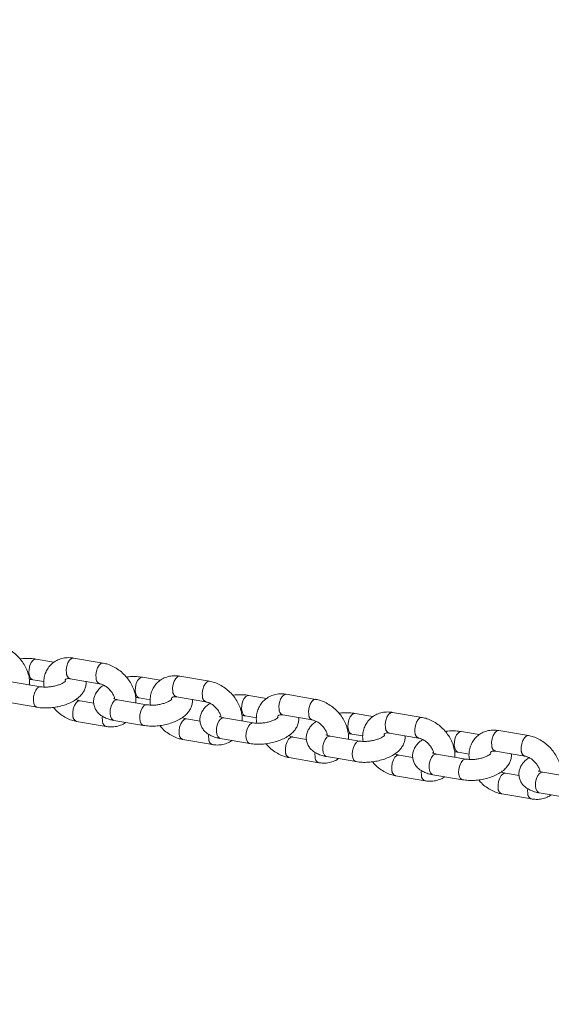
# Model space of a CAD drawing. Units: millimetres. Extents: x 0 to 2376, y 0 to 1682.
# Drawn here: x 761 to 776, y 270 to 299 of the extents above; entities that cross this region are included whole.
import ezdxf

# ---------------------------------------------------------------- set-up
doc = ezdxf.new("R2010")
doc.units = ezdxf.units.MM
doc.header["$LTSCALE"] = 40
doc.linetypes.add('PHANTOM', pattern=[1.27, 0.635, -0.127, 0.127, -0.127, 0.127, -0.127])
doc.layers.add('LE_NORM', color=179, linetype='Continuous', lineweight=40)
doc.styles.add('SLDTEXTSTYLE0', font='TXT', dxfattribs={"width": 0.605})
doc.dimstyles.new('SLDDIMSTYLE0', dxfattribs={"dimtxt": 14, "dimasz": 12, "dimexe": 0, "dimexo": 0.0625, "dimgap": 3.5, "dimtad": 1, "dimdec": 0, "dimrnd": 1e-09, "dimzin": 12, "dimdsep": 46, "dimtxsty": 'SLDTEXTSTYLE0', "dimsah": 1, "dimcen": 0.09, "dimadec": 0, "dimazin": 3, "dimtfac": 1, "dimtmove": 0, "dimatfit": 0, "dimfxl": 0, "dimfrac": 2, "dimtolj": 1, "dimtzin": 12, "dimarcsym": 0})
doc.dimstyles.new('SLDDIMSTYLE1', dxfattribs={"dimtxt": 14, "dimasz": 12, "dimexe": 0, "dimexo": 0.0625, "dimgap": 3.5, "dimtad": 1, "dimdec": 0, "dimrnd": 1e-09, "dimzin": 12, "dimdsep": 46, "dimtxsty": 'SLDTEXTSTYLE0', "dimsah": 1, "dimcen": 0.09, "dimadec": 0, "dimazin": 3, "dimtfac": 1, "dimtofl": 0, "dimtmove": 0, "dimatfit": 3, "dimfxl": 0, "dimfrac": 2, "dimtolj": 1, "dimtzin": 12, "dimarcsym": 0})

# ---------------------------------------------------------------- blocks, each defined once
blk = doc.blocks.new('_D')
at = {"layer": 'LE_NORM', "color": 7}
for p, q in [((475.403, 825.288), (492.855, 795.059)), ((816.354, 252.523), (496.592, 806.367)), ((498.573, 802.936), (502.642, 805.285)), ((490.874, 798.491), (498.573, 802.936)), ((490.874, 798.491), (470.09, 786.491))]:
    blk.add_line(p, q, dxfattribs=at)
for points in [[(498.573, 802.936), (510.965, 805.472), (506.965, 812.4)], [(490.874, 798.491), (478.482, 795.955), (482.482, 789.027)]]:
    blk.add_solid(points, dxfattribs=at)
at = {"layer": 'LE_NORM', "color": 7, "insert": (486.024, 816.529), "char_height": 14, "attachment_point": 1, "rotation": 30, "style": 'SLDTEXTSTYLE0'}
blk.add_mtext('9', dxfattribs=at)
blk = doc.blocks.new('_D_2')
at = {"layer": 'LE_NORM', "color": 7}
for p, q in [((906.329, 1045.834), (1031.446, 973.598)), ((1028.015, 975.579), (1054.652, 1021.717)), ((1028.015, 975.579), (523.817, 102.283)), ((402.132, 172.538), (527.248, 100.302))]:
    blk.add_line(p, q, dxfattribs=at)
for points in [[(1028.015, 975.579), (1018.551, 967.187), (1025.479, 963.187)], [(523.817, 102.283), (533.281, 110.675), (526.353, 114.675)]]:
    blk.add_solid(points, dxfattribs=at)
at = {"layer": 'LE_NORM', "color": 7, "insert": (1021.484, 1000.362), "char_height": 14, "attachment_point": 1, "rotation": 60, "style": 'SLDTEXTSTYLE0'}
blk.add_mtext('1008', dxfattribs=at)

msp = doc.modelspace()

# ---------------------------------------------------------------- linework, layer by layer
at = {"color": 7, "linetype": 'Continuous', "lineweight": 15}
for p, q in [((761.569, 280.18), (761.06, 280.267)), ((762.979, 280.152), (762.132, 280.296)), ((760.959, 279.675), (761.278, 279.621)), ((762.031, 279.705), (762.879, 279.56)), ((764.619, 279.66), (764.11, 279.747)), ((766.029, 279.632), (765.182, 279.777)), ((761.187, 279.476), (760.339, 279.62)), ((762.71, 279.004), (762.317, 279.071)), ((764.237, 278.956), (763.389, 279.101)), ((764.009, 279.156), (764.328, 279.101)), ((765.081, 279.185), (765.929, 279.041)), ((767.669, 279.141), (767.16, 279.228)), ((769.079, 279.113), (768.232, 279.257)), ((760.239, 279.029), (761.086, 278.884)), ((763.289, 278.509), (764.136, 278.365)), ((765.76, 278.485), (765.367, 278.551)), ((767.287, 278.437), (766.439, 278.581)), ((767.059, 278.636), (767.378, 278.582)), ((768.132, 278.666), (768.979, 278.521)), ((770.719, 278.621), (770.21, 278.708)), ((772.13, 278.593), (771.282, 278.737)), ((762.216, 278.48), (763.063, 278.335)), ((775.18, 278.074), (774.332, 278.218)), ((765.266, 277.96), (766.113, 277.816)), ((766.339, 277.99), (767.186, 277.845)), ((768.81, 277.965), (768.417, 278.032)), ((770.337, 277.917), (769.489, 278.061)), ((770.109, 278.116), (770.428, 278.062)), ((771.182, 278.146), (772.029, 278.002)), ((773.769, 278.102), (773.26, 278.188)), ((768.316, 277.44), (769.163, 277.296)), ((769.389, 277.47), (770.236, 277.326)), ((771.86, 277.445), (771.467, 277.512)), ((773.387, 277.397), (772.539, 277.542)), ((773.159, 277.597), (773.478, 277.542)), ((774.232, 277.626), (775.079, 277.482)), ((771.366, 276.921), (772.213, 276.776)), ((772.439, 276.95), (773.286, 276.806)), ((774.91, 276.926), (774.517, 276.993)), ((776.437, 276.878), (775.589, 277.022)), ((774.416, 276.401), (775.263, 276.257)), ((775.489, 276.431), (776.336, 276.286))]:
    msp.add_line(p, q, dxfattribs=at)
at = {"color": 8, "linetype": 'PHANTOM', "lineweight": 0, "flags": 128}
for points in [[(760.959, 279.675), (760.94, 279.681), (760.895, 279.72), (760.864, 279.789), (760.85, 279.88), (760.856, 279.982), (760.88, 280.083), (760.919, 280.17), (760.97, 280.234), (761.025, 280.265), (761.06, 280.267)], [(762.132, 280.296), (762.125, 280.297), (762.07, 280.283), (762.016, 280.235), (761.97, 280.159), (761.938, 280.063), (761.923, 279.96), (761.927, 279.862)], [(762.98, 280.152), (762.972, 280.153), (762.917, 280.139), (762.863, 280.091), (762.818, 280.014), (762.785, 279.919), (762.77, 279.816), (762.775, 279.718)], [(764.009, 279.156), (763.99, 279.161), (763.945, 279.2), (763.914, 279.269), (763.9, 279.361), (763.906, 279.463), (763.93, 279.563), (763.969, 279.651), (764.02, 279.714), (764.075, 279.746), (764.11, 279.747)], [(765.182, 279.777), (765.175, 279.778), (765.12, 279.764), (765.066, 279.715), (765.02, 279.639), (764.988, 279.544), (764.973, 279.441), (764.977, 279.342)], [(766.03, 279.632), (766.022, 279.633), (765.967, 279.619), (765.913, 279.571), (765.868, 279.495), (765.835, 279.399), (765.82, 279.296), (765.825, 279.198)], [(761.186, 279.476), (761.152, 279.474), (761.097, 279.443), (761.046, 279.379), (761.007, 279.292), (760.983, 279.191), (760.977, 279.089), (760.991, 278.998), (761.022, 278.929), (761.067, 278.89), (761.086, 278.884)], [(762.112, 278.637), (762.108, 278.735), (762.123, 278.838), (762.155, 278.933), (762.201, 279.01), (762.254, 279.058), (762.309, 279.072), (762.318, 279.071)], [(763.389, 279.101), (763.355, 279.099), (763.299, 279.067), (763.249, 279.004), (763.209, 278.917), (763.185, 278.816), (763.18, 278.714), (763.194, 278.623), (763.225, 278.554), (763.27, 278.515), (763.289, 278.509)], [(767.059, 278.636), (767.04, 278.642), (766.995, 278.681), (766.964, 278.75), (766.95, 278.841), (766.956, 278.943), (766.98, 279.044), (767.019, 279.131), (767.07, 279.194), (767.125, 279.226), (767.16, 279.228)], [(768.232, 279.257), (768.225, 279.258), (768.17, 279.244), (768.116, 279.196), (768.07, 279.119), (768.038, 279.024), (768.023, 278.921), (768.028, 278.823)], [(769.08, 279.113), (769.072, 279.114), (769.017, 279.1), (768.963, 279.051), (768.918, 278.975), (768.885, 278.88), (768.871, 278.777), (768.875, 278.678)], [(764.236, 278.956), (764.202, 278.955), (764.147, 278.923), (764.096, 278.86), (764.057, 278.773), (764.033, 278.672), (764.027, 278.57), (764.041, 278.478), (764.072, 278.409), (764.117, 278.37), (764.136, 278.365)], [(762.959, 278.492), (762.955, 278.591), (762.958, 278.627)], [(765.162, 278.117), (765.158, 278.215), (765.173, 278.318), (765.205, 278.414), (765.251, 278.49), (765.304, 278.538), (765.359, 278.552), (765.368, 278.551)], [(766.439, 278.581), (766.405, 278.579), (766.349, 278.548), (766.299, 278.485), (766.259, 278.397), (766.235, 278.297), (766.23, 278.194), (766.244, 278.103), (766.275, 278.034), (766.32, 277.995), (766.339, 277.99)], [(770.109, 278.116), (770.09, 278.122), (770.045, 278.161), (770.014, 278.23), (770.001, 278.321), (770.006, 278.423), (770.03, 278.524), (770.069, 278.612), (770.12, 278.675), (770.175, 278.706), (770.21, 278.708)], [(771.282, 278.737), (771.275, 278.738), (771.22, 278.724), (771.166, 278.676), (771.12, 278.6), (771.088, 278.504), (771.073, 278.401), (771.078, 278.303)], [(772.13, 278.593), (772.122, 278.594), (772.067, 278.58), (772.013, 278.532), (771.968, 278.455), (771.935, 278.36), (771.921, 278.257), (771.925, 278.159)], [(767.286, 278.437), (767.252, 278.435), (767.197, 278.403), (767.146, 278.34), (767.107, 278.253), (767.083, 278.152), (767.077, 278.05), (767.091, 277.959), (767.122, 277.89), (767.167, 277.851), (767.186, 277.845)], [(774.332, 278.218), (774.325, 278.219), (774.27, 278.205), (774.216, 278.157), (774.17, 278.08), (774.138, 277.985), (774.123, 277.882), (774.128, 277.784)], [(766.009, 277.973), (766.005, 278.071), (766.008, 278.108)], [(768.212, 277.598), (768.208, 277.696), (768.223, 277.799), (768.255, 277.894), (768.301, 277.971), (768.354, 278.019), (768.409, 278.033), (768.418, 278.032)], [(769.489, 278.061), (769.455, 278.06), (769.399, 278.028), (769.349, 277.965), (769.309, 277.878), (769.285, 277.777), (769.28, 277.675), (769.294, 277.584), (769.325, 277.514), (769.37, 277.475), (769.389, 277.47)], [(773.159, 277.597), (773.14, 277.602), (773.096, 277.641), (773.064, 277.711), (773.051, 277.802), (773.056, 277.904), (773.08, 278.005), (773.119, 278.092), (773.17, 278.155), (773.225, 278.187), (773.26, 278.188)], [(775.18, 278.074), (775.172, 278.074), (775.117, 278.06), (775.063, 278.012), (775.018, 277.936), (774.985, 277.84), (774.971, 277.737), (774.975, 277.639)], [(770.336, 277.917), (770.302, 277.915), (770.247, 277.884), (770.196, 277.821), (770.157, 277.733), (770.133, 277.633), (770.127, 277.53), (770.141, 277.439), (770.172, 277.37), (770.217, 277.331), (770.236, 277.326)], [(769.059, 277.453), (769.055, 277.551), (769.058, 277.588)], [(771.262, 277.078), (771.258, 277.176), (771.273, 277.279), (771.305, 277.375), (771.351, 277.451), (771.404, 277.499), (771.459, 277.513), (771.468, 277.512)], [(772.539, 277.542), (772.505, 277.54), (772.449, 277.509), (772.399, 277.445), (772.359, 277.358), (772.336, 277.257), (772.33, 277.155), (772.344, 277.064), (772.375, 276.995), (772.42, 276.956), (772.439, 276.95)], [(773.386, 277.397), (773.352, 277.396), (773.297, 277.364), (773.246, 277.301), (773.207, 277.214), (773.183, 277.113), (773.177, 277.011), (773.191, 276.92), (773.222, 276.85), (773.267, 276.812), (773.286, 276.806)], [(772.109, 276.934), (772.105, 277.032), (772.108, 277.069)], [(774.312, 276.558), (774.308, 276.657), (774.323, 276.76), (774.355, 276.855), (774.401, 276.931), (774.454, 276.98), (774.509, 276.994), (774.518, 276.992)], [(775.589, 277.022), (775.555, 277.021), (775.499, 276.989), (775.449, 276.926), (775.409, 276.838), (775.386, 276.738), (775.38, 276.636), (775.394, 276.544), (775.425, 276.475), (775.47, 276.436), (775.489, 276.431)], [(775.159, 276.414), (775.155, 276.512), (775.158, 276.549)]]:
    msp.add_lwpolyline(points, dxfattribs=at)
at = {"color": 8, "linetype": 'PHANTOM', "lineweight": 0}
for centre, radius, start, end in [((762.092, 279.858), 0.164, 178.4813, 248.4968), ((762.94, 279.714), 0.165, 178.6328, 247.6515), ((765.142, 279.338), 0.164, 178.4693, 248.5168), ((765.99, 279.194), 0.165, 178.6247, 247.6517), ((768.192, 278.818), 0.164, 178.4766, 248.5095), ((762.276, 278.632), 0.164, 178.46, 248.5544), ((769.04, 278.674), 0.165, 178.6224, 247.66), ((763.123, 278.488), 0.164, 178.4678, 248.5507), ((771.242, 278.299), 0.164, 178.4684, 248.5097), ((765.326, 278.113), 0.164, 178.46, 248.5544), ((766.173, 277.968), 0.164, 178.4678, 248.5507), ((772.09, 278.155), 0.165, 178.61, 247.6803), ((774.292, 277.779), 0.164, 178.4684, 248.5097), ((768.376, 277.593), 0.164, 178.4506, 248.5578), ((769.223, 277.449), 0.164, 178.4558, 248.5707), ((775.14, 277.635), 0.165, 178.61, 247.6803), ((771.426, 277.074), 0.164, 178.4506, 248.5578), ((772.273, 276.929), 0.164, 178.4678, 248.5586), ((774.476, 276.554), 0.164, 178.4506, 248.5578), ((775.323, 276.41), 0.164, 178.4678, 248.5586)]:
    msp.add_arc(centre, radius, start, end, dxfattribs=at)
at = {"color": 7, "linetype": 'Continuous', "lineweight": 15}
for points, knots in [([(760.867, 279.53), (760.869, 279.552), (760.875, 279.626), (760.856, 279.757), (760.811, 279.918), (760.737, 280.076), (760.639, 280.225), (760.52, 280.361), (760.383, 280.478), (760.231, 280.573), (760.078, 280.639), (759.976, 280.661), (759.929, 280.672)], [0, 0, 0, 0, 0.043489, 0.147267, 0.253299, 0.360817, 0.469087, 0.577789, 0.686988, 0.79685, 0.907504, 1, 1, 1, 1]), ([(761.06, 280.267), (761.031, 280.271), (760.948, 280.284), (760.803, 280.288), (760.674, 280.284), (760.605, 280.272), (760.594, 280.271)], [0, 0, 0, 0, 0.197985, 0.566911, 0.92997, 1, 1, 1, 1]), ([(762.132, 280.296), (762.099, 280.301), (762.011, 280.313), (761.87, 280.306), (761.716, 280.266), (761.58, 280.196), (761.466, 280.101), (761.377, 279.984), (761.314, 279.852), (761.279, 279.708), (761.269, 279.578), (761.28, 279.496), (761.285, 279.466)], [0, 0, 0, 0, 0.069364, 0.185134, 0.299074, 0.409373, 0.516365, 0.621382, 0.725705, 0.830994, 0.938504, 1, 1, 1, 1]), ([(763.917, 279.011), (763.919, 279.032), (763.925, 279.106), (763.906, 279.237), (763.861, 279.398), (763.787, 279.557), (763.689, 279.706), (763.57, 279.841), (763.433, 279.958), (763.281, 280.053), (763.128, 280.12), (763.026, 280.142), (762.979, 280.152)], [0, 0, 0, 0, 0.043489, 0.147267, 0.253303, 0.360834, 0.469091, 0.577794, 0.686993, 0.796855, 0.907509, 1, 1, 1, 1]), ([(760.861, 279.685), (760.866, 279.685), (760.903, 279.685), (760.933, 279.68), (760.959, 279.675)], [0, 0, 0, 0, 0.143945, 1, 1, 1, 1]), ([(761.086, 278.884), (761.115, 278.88), (761.198, 278.868), (761.343, 278.862), (761.518, 278.872), (761.692, 278.9), (761.86, 278.944), (762.019, 279.004), (762.166, 279.082), (762.289, 279.173), (762.384, 279.274), (762.449, 279.38), (762.484, 279.492), (762.496, 279.577), (762.487, 279.621), (762.486, 279.627)], [0, 0, 0, 0, 0.048905, 0.140031, 0.229715, 0.318781, 0.408178, 0.498671, 0.591559, 0.68835, 0.771875, 0.847715, 0.918853, 0.987875, 1, 1, 1, 1]), ([(761.903, 279.64), (761.901, 279.638), (761.898, 279.633), (761.863, 279.604), (761.804, 279.568), (761.721, 279.532), (761.617, 279.499), (761.5, 279.476), (761.381, 279.464), (761.272, 279.464), (761.213, 279.472), (761.187, 279.476)], [0, 0, 0, 0, 0.096574, 0.195377, 0.299501, 0.411025, 0.52885, 0.650761, 0.774421, 0.897225, 1, 1, 1, 1]), ([(761.887, 279.653), (761.889, 279.659), (761.897, 279.679), (761.91, 279.689), (761.933, 279.703), (761.975, 279.711), (762.014, 279.707), (762.031, 279.705)], [0, 0, 0, 0, 0.11162, 0.367607, 0.621406, 0.836053, 1, 1, 1, 1]), ([(764.11, 279.747), (764.081, 279.752), (763.998, 279.764), (763.853, 279.769), (763.724, 279.764), (763.655, 279.753), (763.644, 279.751)], [0, 0, 0, 0, 0.197988, 0.566906, 0.929963, 1, 1, 1, 1]), ([(765.182, 279.777), (765.149, 279.781), (765.061, 279.793), (764.92, 279.786), (764.766, 279.747), (764.63, 279.677), (764.516, 279.581), (764.427, 279.465), (764.364, 279.333), (764.329, 279.188), (764.319, 279.058), (764.33, 278.977), (764.335, 278.947)], [0, 0, 0, 0, 0.069351, 0.185129, 0.299073, 0.40937, 0.516371, 0.621388, 0.725711, 0.830993, 0.938503, 1, 1, 1, 1]), ([(766.967, 278.491), (766.969, 278.513), (766.975, 278.587), (766.956, 278.717), (766.911, 278.879), (766.837, 279.037), (766.739, 279.186), (766.62, 279.322), (766.483, 279.439), (766.331, 279.533), (766.178, 279.6), (766.076, 279.622), (766.029, 279.632)], [0, 0, 0, 0, 0.043489, 0.147266, 0.253303, 0.360833, 0.469102, 0.577794, 0.687001, 0.796855, 0.907509, 1, 1, 1, 1]), ([(762.996, 279.52), (762.965, 279.498), (762.894, 279.449), (762.812, 279.357), (762.747, 279.251), (762.71, 279.139), (762.701, 279.021), (762.723, 278.904), (762.774, 278.797), (762.848, 278.707), (762.941, 278.632), (763.056, 278.572), (763.174, 278.531), (763.257, 278.515), (763.289, 278.509)], [0, 0, 0, 0, 0.077971, 0.173175, 0.259623, 0.340712, 0.419388, 0.50386, 0.584423, 0.664172, 0.7473, 0.837625, 0.936883, 1, 1, 1, 1]), ([(762.879, 279.56), (762.89, 279.558), (762.926, 279.551), (762.997, 279.523), (763.085, 279.468), (763.167, 279.394), (763.237, 279.306), (763.286, 279.214), (763.31, 279.149), (763.313, 279.122), (763.313, 279.12)], [0, 0, 0, 0, 0.072929, 0.224837, 0.377618, 0.531212, 0.685393, 0.838883, 0.990572, 1, 1, 1, 1]), ([(762.317, 279.071), (762.305, 279.073), (762.269, 279.08), (762.227, 279.099), (762.199, 279.112)], [0, 0, 0, 0, 0.326157, 1, 1, 1, 1]), ([(763.389, 279.101), (763.375, 279.103), (763.335, 279.111), (763.291, 279.126), (763.269, 279.14), (763.272, 279.137), (763.273, 279.137)], [0, 0, 0, 0, 0.203469, 0.569163, 0.88442, 1, 1, 1, 1]), ([(763.911, 279.165), (763.916, 279.165), (763.953, 279.165), (763.983, 279.16), (764.009, 279.156)], [0, 0, 0, 0, 0.143945, 1, 1, 1, 1]), ([(764.136, 278.365), (764.165, 278.36), (764.248, 278.348), (764.393, 278.342), (764.568, 278.353), (764.742, 278.38), (764.91, 278.424), (765.069, 278.485), (765.216, 278.562), (765.34, 278.653), (765.434, 278.754), (765.499, 278.861), (765.534, 278.972), (765.546, 279.057), (765.537, 279.101), (765.536, 279.108)], [0, 0, 0, 0, 0.048905, 0.140031, 0.229716, 0.318782, 0.408178, 0.498676, 0.591564, 0.688352, 0.771875, 0.847715, 0.918861, 0.987883, 1, 1, 1, 1]), ([(764.953, 279.121), (764.951, 279.118), (764.948, 279.114), (764.913, 279.084), (764.854, 279.049), (764.771, 279.012), (764.667, 278.98), (764.55, 278.956), (764.431, 278.944), (764.322, 278.945), (764.263, 278.953), (764.237, 278.956)], [0, 0, 0, 0, 0.096552, 0.195378, 0.299487, 0.411013, 0.528849, 0.650759, 0.774416, 0.897223, 1, 1, 1, 1]), ([(764.934, 279.125), (764.937, 279.134), (764.946, 279.157), (764.96, 279.169), (764.983, 279.183), (765.025, 279.192), (765.064, 279.187), (765.081, 279.185)], [0, 0, 0, 0, 0.159699, 0.4018424, 0.6419184, 0.8449197, 1, 1, 1, 1]), ([(767.16, 279.228), (767.131, 279.232), (767.048, 279.244), (766.903, 279.249), (766.774, 279.245), (766.705, 279.233), (766.694, 279.231)], [0, 0, 0, 0, 0.197989, 0.566917, 0.929964, 1, 1, 1, 1]), ([(768.232, 279.257), (768.199, 279.262), (768.111, 279.274), (767.97, 279.267), (767.816, 279.227), (767.68, 279.157), (767.566, 279.061), (767.477, 278.945), (767.414, 278.813), (767.379, 278.669), (767.369, 278.538), (767.38, 278.457), (767.385, 278.427)], [0, 0, 0, 0, 0.069351, 0.185135, 0.299072, 0.40937, 0.516365, 0.621386, 0.725709, 0.830992, 0.938508, 1, 1, 1, 1]), ([(770.017, 277.971), (770.019, 277.993), (770.025, 278.067), (770.006, 278.198), (769.961, 278.359), (769.887, 278.517), (769.789, 278.667), (769.67, 278.802), (769.533, 278.919), (769.381, 279.014), (769.228, 279.08), (769.126, 279.103), (769.079, 279.113)], [0, 0, 0, 0, 0.043489, 0.147266, 0.253298, 0.360828, 0.469097, 0.577784, 0.686997, 0.796851, 0.907504, 1, 1, 1, 1]), ([(761.552, 278.881), (761.576, 278.851), (761.64, 278.775), (761.763, 278.673), (761.914, 278.578), (762.067, 278.512), (762.17, 278.49), (762.216, 278.48)], [0, 0, 0, 0, 0.142382, 0.364212, 0.587364, 0.812115, 1, 1, 1, 1]), ([(766.046, 279), (766.015, 278.978), (765.944, 278.929), (765.862, 278.838), (765.797, 278.732), (765.76, 278.62), (765.751, 278.501), (765.773, 278.384), (765.824, 278.277), (765.898, 278.187), (765.991, 278.113), (766.106, 278.052), (766.224, 278.012), (766.307, 277.996), (766.339, 277.99)], [0, 0, 0, 0, 0.077971, 0.173167, 0.259623, 0.340712, 0.419388, 0.50386, 0.584423, 0.664164, 0.747301, 0.837625, 0.936883, 1, 1, 1, 1]), ([(765.929, 279.041), (765.94, 279.038), (765.976, 279.031), (766.047, 279.003), (766.135, 278.948), (766.217, 278.874), (766.287, 278.786), (766.336, 278.695), (766.36, 278.629), (766.363, 278.602), (766.363, 278.601)], [0, 0, 0, 0, 0.072927, 0.224832, 0.377598, 0.531193, 0.685381, 0.838867, 0.990548, 1, 1, 1, 1]), ([(765.367, 278.551), (765.355, 278.554), (765.319, 278.561), (765.277, 278.579), (765.249, 278.592)], [0, 0, 0, 0, 0.326157, 1, 1, 1, 1]), ([(766.439, 278.581), (766.425, 278.584), (766.385, 278.592), (766.341, 278.606), (766.319, 278.621), (766.322, 278.618), (766.323, 278.617)], [0, 0, 0, 0, 0.203494, 0.56925, 0.884502, 1, 1, 1, 1]), ([(766.961, 278.645), (766.966, 278.645), (767.003, 278.646), (767.033, 278.64), (767.059, 278.636)], [0, 0, 0, 0, 0.143962, 1, 1, 1, 1]), ([(767.186, 277.845), (767.215, 277.841), (767.298, 277.828), (767.443, 277.823), (767.618, 277.833), (767.792, 277.861), (767.96, 277.905), (768.119, 277.965), (768.266, 278.042), (768.39, 278.133), (768.484, 278.235), (768.549, 278.341), (768.584, 278.453), (768.596, 278.538), (768.587, 278.582), (768.586, 278.588)], [0, 0, 0, 0, 0.048904, 0.140029, 0.229713, 0.318777, 0.408172, 0.49867, 0.591558, 0.688353, 0.771868, 0.847715, 0.918854, 0.987876, 1, 1, 1, 1]), ([(768.003, 278.601), (768.001, 278.599), (767.998, 278.594), (767.963, 278.564), (767.904, 278.529), (767.821, 278.492), (767.717, 278.46), (767.6, 278.437), (767.481, 278.425), (767.372, 278.425), (767.313, 278.433), (767.287, 278.437)], [0, 0, 0, 0, 0.096551, 0.195382, 0.299491, 0.411017, 0.528845, 0.650758, 0.774416, 0.897222, 1, 1, 1, 1]), ([(767.984, 278.605), (767.987, 278.614), (767.996, 278.638), (768.01, 278.65), (768.033, 278.663), (768.075, 278.672), (768.114, 278.668), (768.132, 278.666)], [0, 0, 0, 0, 0.159734, 0.401824, 0.641933, 0.844926, 1, 1, 1, 1]), ([(768.979, 278.521), (768.99, 278.519), (769.026, 278.512), (769.097, 278.484), (769.185, 278.429), (769.267, 278.355), (769.337, 278.267), (769.386, 278.175), (769.41, 278.109), (769.413, 278.083), (769.413, 278.081)], [0, 0, 0, 0, 0.072927, 0.22485, 0.377615, 0.53121, 0.6854, 0.838886, 0.990548, 1, 1, 1, 1]), ([(770.21, 278.708), (770.181, 278.712), (770.098, 278.725), (769.953, 278.729), (769.824, 278.725), (769.755, 278.714), (769.744, 278.712)], [0, 0, 0, 0, 0.198007, 0.566919, 0.929965, 1, 1, 1, 1]), ([(771.282, 278.737), (771.249, 278.742), (771.161, 278.754), (771.02, 278.747), (770.867, 278.708), (770.73, 278.637), (770.616, 278.542), (770.527, 278.426), (770.464, 278.294), (770.429, 278.149), (770.419, 278.019), (770.431, 277.937), (770.435, 277.908)], [0, 0, 0, 0, 0.069357, 0.185134, 0.299071, 0.409375, 0.516362, 0.621383, 0.725706, 0.830993, 0.938503, 1, 1, 1, 1]), ([(773.067, 277.452), (773.069, 277.474), (773.075, 277.547), (773.056, 277.678), (773.011, 277.84), (772.937, 277.998), (772.839, 278.147), (772.72, 278.282), (772.583, 278.4), (772.431, 278.494), (772.278, 278.561), (772.176, 278.583), (772.13, 278.593)], [0, 0, 0, 0, 0.043489, 0.147266, 0.253302, 0.360832, 0.469101, 0.577788, 0.687002, 0.796855, 0.907503, 1, 1, 1, 1]), ([(763.063, 278.335), (763.096, 278.331), (763.184, 278.319), (763.326, 278.325), (763.478, 278.367), (763.58, 278.411), (763.622, 278.448), (763.627, 278.452)], [0, 0, 0, 0, 0.164508, 0.43912, 0.709382, 0.970996, 1, 1, 1, 1]), ([(764.602, 278.361), (764.626, 278.331), (764.69, 278.256), (764.813, 278.154), (764.964, 278.059), (765.117, 277.992), (765.22, 277.97), (765.266, 277.96)], [0, 0, 0, 0, 0.142382, 0.36419, 0.587362, 0.812105, 1, 1, 1, 1]), ([(769.096, 278.481), (769.065, 278.459), (768.994, 278.41), (768.912, 278.318), (768.847, 278.212), (768.81, 278.1), (768.801, 277.982), (768.823, 277.864), (768.874, 277.758), (768.948, 277.668), (769.041, 277.593), (769.156, 277.533), (769.274, 277.492), (769.357, 277.476), (769.389, 277.47)], [0, 0, 0, 0, 0.077978, 0.173174, 0.259622, 0.340719, 0.419395, 0.503859, 0.584431, 0.664171, 0.747308, 0.837633, 0.936883, 1, 1, 1, 1]), ([(774.332, 278.218), (774.299, 278.222), (774.211, 278.234), (774.07, 278.227), (773.917, 278.188), (773.78, 278.118), (773.666, 278.022), (773.577, 277.906), (773.514, 277.774), (773.479, 277.63), (773.469, 277.499), (773.481, 277.418), (773.485, 277.388)], [0, 0, 0, 0, 0.069353, 0.185131, 0.299075, 0.409372, 0.516367, 0.621389, 0.725711, 0.830992, 0.938503, 1, 1, 1, 1]), ([(766.113, 277.816), (766.146, 277.811), (766.234, 277.799), (766.376, 277.806), (766.528, 277.847), (766.63, 277.892), (766.672, 277.928), (766.677, 277.932)], [0, 0, 0, 0, 0.164494, 0.43912, 0.709366, 0.970979, 1, 1, 1, 1]), ([(768.417, 278.032), (768.405, 278.034), (768.369, 278.041), (768.327, 278.06), (768.299, 278.072)], [0, 0, 0, 0, 0.326191, 1, 1, 1, 1]), ([(769.489, 278.061), (769.475, 278.064), (769.435, 278.072), (769.391, 278.087), (769.369, 278.101), (769.372, 278.098), (769.373, 278.097)], [0, 0, 0, 0, 0.203491, 0.569175, 0.884423, 1, 1, 1, 1]), ([(770.011, 278.126), (770.016, 278.126), (770.053, 278.126), (770.083, 278.121), (770.109, 278.116)], [0, 0, 0, 0, 0.143945, 1, 1, 1, 1]), ([(770.236, 277.326), (770.265, 277.321), (770.348, 277.309), (770.493, 277.303), (770.668, 277.313), (770.842, 277.341), (771.01, 277.385), (771.169, 277.446), (771.316, 277.523), (771.44, 277.614), (771.534, 277.715), (771.599, 277.822), (771.634, 277.933), (771.646, 278.018), (771.637, 278.062), (771.636, 278.069)], [0, 0, 0, 0, 0.048909, 0.140036, 0.229715, 0.318779, 0.408176, 0.49867, 0.591563, 0.688354, 0.771876, 0.847716, 0.918864, 0.987876, 1, 1, 1, 1]), ([(771.053, 278.081), (771.051, 278.079), (771.048, 278.074), (771.013, 278.045), (770.954, 278.01), (770.871, 277.973), (770.767, 277.941), (770.65, 277.917), (770.531, 277.905), (770.422, 277.905), (770.363, 277.913), (770.337, 277.917)], [0, 0, 0, 0, 0.096573, 0.195379, 0.299497, 0.41103, 0.528855, 0.650761, 0.774421, 0.897225, 1, 1, 1, 1]), ([(771.037, 278.094), (771.039, 278.1), (771.047, 278.12), (771.06, 278.13), (771.083, 278.144), (771.125, 278.152), (771.164, 278.148), (771.182, 278.146)], [0, 0, 0, 0, 0.111611, 0.367603, 0.621401, 0.836052, 1, 1, 1, 1]), ([(772.146, 277.961), (772.115, 277.939), (772.044, 277.89), (771.962, 277.798), (771.897, 277.693), (771.86, 277.58), (771.851, 277.462), (771.873, 277.345), (771.924, 277.238), (771.998, 277.148), (772.092, 277.074), (772.206, 277.013), (772.324, 276.973), (772.407, 276.957), (772.439, 276.95)], [0, 0, 0, 0, 0.077971, 0.173175, 0.259624, 0.340713, 0.419389, 0.503861, 0.584428, 0.664172, 0.747306, 0.837626, 0.936881, 1, 1, 1, 1]), ([(772.029, 278.002), (772.04, 277.999), (772.076, 277.992), (772.147, 277.964), (772.235, 277.909), (772.317, 277.835), (772.387, 277.747), (772.436, 277.655), (772.46, 277.59), (772.463, 277.563), (772.463, 277.562)], [0, 0, 0, 0, 0.072928, 0.224835, 0.377615, 0.53122, 0.685374, 0.838862, 0.990572, 1, 1, 1, 1]), ([(773.26, 278.188), (773.231, 278.193), (773.148, 278.205), (773.003, 278.21), (772.874, 278.206), (772.805, 278.194), (772.794, 278.192)], [0, 0, 0, 0, 0.198001, 0.566889, 0.929965, 1, 1, 1, 1]), ([(776.117, 276.932), (776.119, 276.954), (776.125, 277.028), (776.106, 277.159), (776.061, 277.32), (775.987, 277.478), (775.889, 277.627), (775.77, 277.763), (775.633, 277.88), (775.481, 277.975), (775.328, 278.041), (775.226, 278.063), (775.18, 278.074)], [0, 0, 0, 0, 0.043489, 0.147266, 0.253302, 0.360832, 0.469101, 0.577787, 0.686994, 0.796854, 0.907506, 1, 1, 1, 1]), ([(767.652, 277.841), (767.676, 277.812), (767.74, 277.736), (767.863, 277.634), (768.014, 277.539), (768.167, 277.473), (768.27, 277.451), (768.316, 277.44)], [0, 0, 0, 0, 0.1423836, 0.3642045, 0.5873607, 0.8121138, 1, 1, 1, 1]), ([(769.163, 277.296), (769.196, 277.292), (769.284, 277.28), (769.426, 277.286), (769.578, 277.328), (769.68, 277.372), (769.722, 277.409), (769.727, 277.412)], [0, 0, 0, 0, 0.164499, 0.439135, 0.709389, 0.970995, 1, 1, 1, 1]), ([(771.467, 277.512), (771.455, 277.515), (771.419, 277.521), (771.377, 277.54), (771.349, 277.553)], [0, 0, 0, 0, 0.326176, 1, 1, 1, 1]), ([(772.539, 277.542), (772.525, 277.545), (772.485, 277.552), (772.441, 277.567), (772.419, 277.581), (772.422, 277.579), (772.423, 277.578)], [0, 0, 0, 0, 0.203491, 0.569175, 0.884423, 1, 1, 1, 1]), ([(773.061, 277.606), (773.066, 277.606), (773.103, 277.606), (773.133, 277.601), (773.159, 277.597)], [0, 0, 0, 0, 0.143945, 1, 1, 1, 1]), ([(773.286, 276.806), (773.315, 276.802), (773.398, 276.789), (773.543, 276.783), (773.718, 276.794), (773.892, 276.822), (774.06, 276.866), (774.22, 276.926), (774.366, 277.003), (774.49, 277.094), (774.584, 277.196), (774.649, 277.302), (774.684, 277.414), (774.696, 277.499), (774.687, 277.542), (774.686, 277.549)], [0, 0, 0, 0, 0.048909, 0.140037, 0.229716, 0.318781, 0.408177, 0.498679, 0.591568, 0.688353, 0.771883, 0.847715, 0.91887, 0.987883, 1, 1, 1, 1]), ([(774.103, 277.562), (774.102, 277.56), (774.098, 277.555), (774.063, 277.525), (774.004, 277.49), (773.921, 277.453), (773.817, 277.421), (773.7, 277.397), (773.581, 277.386), (773.472, 277.386), (773.413, 277.394), (773.387, 277.397)], [0, 0, 0, 0, 0.09655, 0.195381, 0.299482, 0.411017, 0.528852, 0.650757, 0.774417, 0.897223, 1, 1, 1, 1]), ([(774.087, 277.574), (774.089, 277.58), (774.097, 277.6), (774.11, 277.61), (774.133, 277.624), (774.175, 277.633), (774.214, 277.628), (774.232, 277.626)], [0, 0, 0, 0, 0.1116158, 0.367626, 0.6214359, 0.8360451, 1, 1, 1, 1]), ([(775.196, 277.441), (775.165, 277.419), (775.094, 277.37), (775.012, 277.279), (774.947, 277.173), (774.91, 277.061), (774.901, 276.942), (774.923, 276.825), (774.974, 276.718), (775.048, 276.629), (775.142, 276.554), (775.256, 276.493), (775.374, 276.453), (775.457, 276.437), (775.489, 276.431)], [0, 0, 0, 0, 0.077971, 0.173168, 0.259624, 0.340713, 0.419389, 0.503861, 0.584428, 0.664165, 0.747306, 0.837626, 0.936881, 1, 1, 1, 1]), ([(775.079, 277.482), (775.09, 277.48), (775.126, 277.472), (775.197, 277.445), (775.285, 277.39), (775.367, 277.316), (775.437, 277.228), (775.486, 277.136), (775.51, 277.07), (775.513, 277.044), (775.513, 277.042)], [0, 0, 0, 0, 0.072917, 0.224823, 0.37759, 0.531198, 0.685352, 0.838839, 0.990548, 1, 1, 1, 1]), ([(770.702, 277.322), (770.727, 277.292), (770.79, 277.216), (770.913, 277.115), (771.064, 277.02), (771.217, 276.953), (771.32, 276.931), (771.366, 276.921)], [0, 0, 0, 0, 0.142375, 0.3642, 0.587358, 0.812126, 1, 1, 1, 1]), ([(772.213, 276.776), (772.246, 276.772), (772.334, 276.76), (772.476, 276.766), (772.628, 276.808), (772.73, 276.852), (772.772, 276.889), (772.777, 276.893)], [0, 0, 0, 0, 0.164508, 0.439122, 0.709384, 0.970984, 1, 1, 1, 1]), ([(773.752, 276.802), (773.777, 276.772), (773.84, 276.697), (773.963, 276.595), (774.114, 276.5), (774.267, 276.434), (774.37, 276.411), (774.416, 276.401)], [0, 0, 0, 0, 0.142384, 0.364195, 0.587358, 0.812116, 1, 1, 1, 1]), ([(774.517, 276.993), (774.505, 276.995), (774.47, 277.002), (774.428, 277.021), (774.399, 277.033)], [0, 0, 0, 0, 0.326176, 1, 1, 1, 1]), ([(775.589, 277.022), (775.575, 277.025), (775.535, 277.033), (775.491, 277.048), (775.469, 277.062), (775.472, 277.059), (775.473, 277.058)], [0, 0, 0, 0, 0.203494, 0.56925, 0.884502, 1, 1, 1, 1]), ([(775.263, 276.257), (775.296, 276.252), (775.384, 276.24), (775.526, 276.247), (775.678, 276.288), (775.78, 276.333), (775.822, 276.369), (775.827, 276.373)], [0, 0, 0, 0, 0.164494, 0.439122, 0.709368, 0.970984, 1, 1, 1, 1])]:
    msp.add_open_spline(points, degree=3, knots=knots, dxfattribs=at)

# ---------------------------------------------------------------- dimensions: what is measured, and where the dimension line sits
at = {"layer": 'LE_NORM', "color": 7}
for base, p1, p2, angle, dimstyle, picture, middle in [((523.817, 102.283), (902.898, 1047.815), (398.7, 174.519), 60, 'SLDDIMSTYLE1', '_D_2', (1045.883, 1006.527)), ((498.573, 802.936), (473.422, 828.719), (818.336, 249.091), 30, 'SLDDIMSTYLE0', '_D', (498.844, 803.093))]:
    dim = msp.add_linear_dim(base=base, p1=p1, p2=p2, angle=angle, dimstyle=dimstyle, dxfattribs=at)
    dim.commit()
    dim.dimension.update_dxf_attribs({"geometry": picture, "text_midpoint": middle, "dimtype": 160})

doc.saveas('drawing.dxf')
